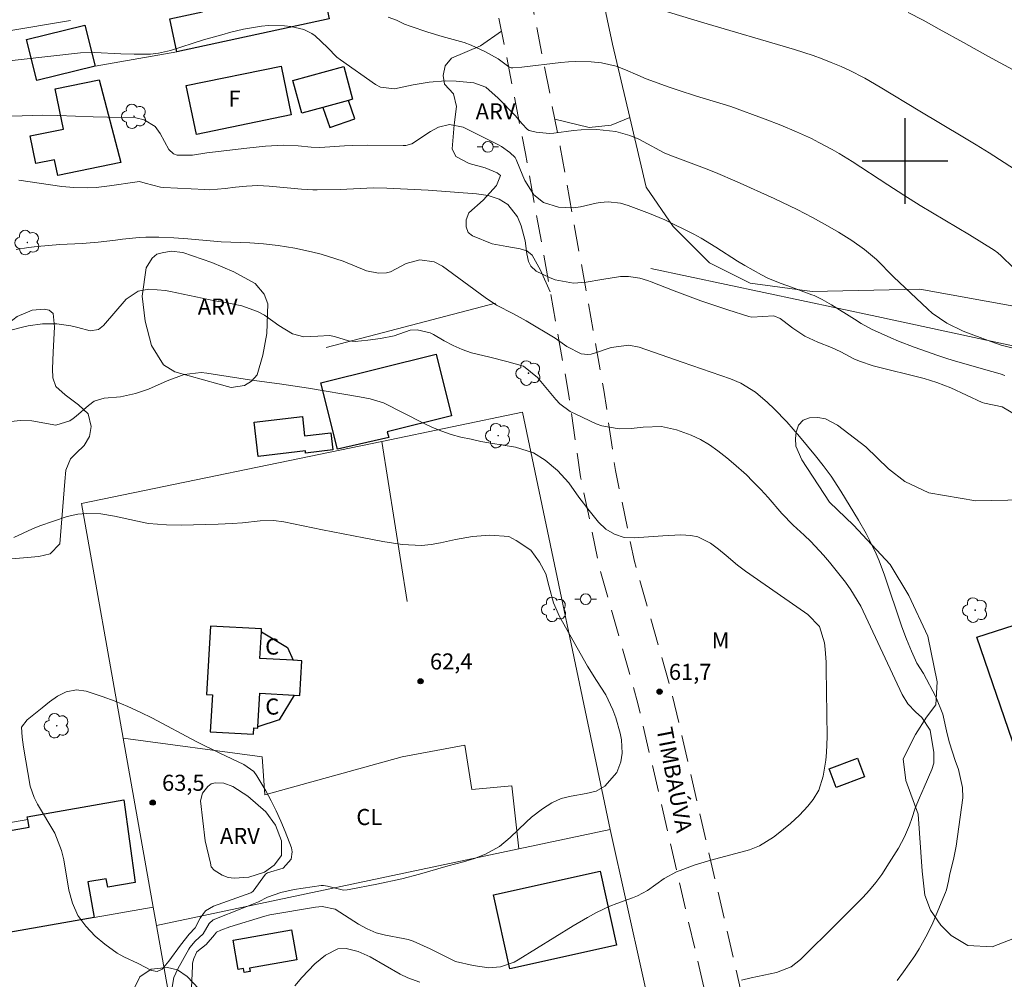
# Model space of a CAD drawing. Units: metres. Extents: x 288422 to 288938, y 1663264 to 1663829.
# Drawn here: x 288517 to 288609, y 1663624 to 1663713 of the extents above; entities that cross this region are included whole.
import ezdxf
from ezdxf.enums import TextEntityAlignment as Align

# ---------------------------------------------------------------- set-up
doc = ezdxf.new("R2010")
doc.units = ezdxf.units.M
doc.header["$MEASUREMENT"] = 0
doc.linetypes.add('HIDDEN', pattern=[0.375, 0.25, -0.125])
for name, color, linetype, lineweight, true_color in [('Arvores_Isoladas', 7, 'Continuous', 18, 0x00ff33), ('Cultura', 7, 'Orla8', 9, 0x00ff33), ('Curvas_Intermediarias', 7, 'Continuous', 9, 0x783c14), ('Curvas_Mestras', 7, 'Continuous', 20, 0x783c14), ('Pto_Cotado', 7, 'Continuous', 9, 0x783c14), ('Topon_Cultura', 7, 'Continuous', 9, 0x00ff33), ('Topon_Pto_Cotado', 7, 'Continuous', 9, 0x783c14), ('Topon_Vegetacao', 7, 'Continuous', 9, 0x00ff33), ('Vegetacao', 7, 'Orla8', 9, 0x00ff33)]:
    doc.layers.add(name, color=color, linetype=linetype, lineweight=lineweight, true_color=true_color)
for name, color, linetype, lineweight in [('Cerca', 8, 'Cerca', 20), ('Edificacoes', 7, 'Continuous', 30), ('Muro_Grade', 8, 'Continuous', 20), ('Nao_Pavimentada_S_Mfio', 10, 'HIDDEN', 15), ('Poste', 7, 'Continuous', 9), ('Topon_de_Vias', 7, 'Continuous', 9), ('Topon_Fundacao_Const_Ruinas', 7, 'Continuous', 9)]:
    doc.layers.add(name, color=color, linetype=linetype, lineweight=lineweight)
doc.layers.add('Malha', color=7, linetype='Continuous')
doc.styles.add('Arial', font='arial.ttf', dxfattribs={"height": 1.5})
doc.styles.get("Standard").update_dxf_attribs({"font": 'arial.ttf'})
doc.linetypes.add('Cerca', pattern='A,10,0,["X",Standard,S=1,R=0,X=0,Y=-0.5],0.1', length=10.1)
doc.linetypes.add('Orla8', pattern='A,6,-0.5,["V",Standard,S=1,R=0,X=-0.5,Y=-1],-0.5,6,-0.5,["V",Standard,S=1,R=0,X=-0.5,Y=-1],-0.5', length=14)

# ---------------------------------------------------------------- blocks, each defined once
blk = doc.blocks.new('Cotas')
at = {"layer": 'Pto_Cotado'}
blk.add_hatch(color=256, dxfattribs=at).paths.add_polyline_path([(0, 0.24, 1), (0, -0.24, 1)])
at = {"layer": 'Pto_Cotado', "lineweight": -3}
blk.add_lwpolyline([(0, -0.24, -1), (0, 0.24, -1)], format="xyb", close=True, dxfattribs=at)
blk = doc.blocks.new('Arvore')
at = {"layer": 'Arvores_Isoladas'}
blk.add_lwpolyline([(-0.718, 0.493, 0.872324), (-0.722, -0.551, 0.862983), (0.284, -0.827, 0.900105), (0.89, 0.029, 0.863155), (0.262, 0.861, 0.882486)], format="xyb", close=True, dxfattribs=at)
blk.add_circle((0, 0), 0.0286, dxfattribs=at)
blk = doc.blocks.new('Poste')
at = {"layer": 'Poste'}
for points in [[(-0.5, 0), (-1, 0)], [(0.5, 0), (1, 0)]]:
    blk.add_lwpolyline(points, dxfattribs=at)
blk.add_lwpolyline([(0, 0.5, 1), (0, -0.5, 1)], format="xyb", close=True, dxfattribs=at)

msp = doc.modelspace()

# ---------------------------------------------------------------- linework, layer by layer
at = {"layer": 'Cerca', "flags": 128}
for points in [[(288516.011, 1663712.097), (288522.135, 1663713.123)], [(288576.28, 1663689.974), (288597.375, 1663685.503), (288628.243, 1663678.825), (288631.349, 1663678.153), (288640.857, 1663678.369), (288646.536, 1663678.258), (288648.435, 1663678.22), (288648.949, 1663652.409), (288648.942, 1663615.162), (288657.164, 1663614.608), (288658.108, 1663597.23), (288657.939, 1663591.527), (288657.179, 1663587.224), (288655.72, 1663582.115), (288653.938, 1663578.298), (288652.482, 1663575.503), (288650.381, 1663573.031), (288648.118, 1663570.882), (288645.318, 1663569.272), (288642.465, 1663568.254), (288639.343, 1663567.29), (288636.329, 1663566.649), (288632.994, 1663566.438), (288611.58, 1663565.716), (288605.447, 1663565.456)], [(288545.981, 1663682.589), (288561.783, 1663686.729)], [(288572.512, 1663637.62), (288564.309, 1663676.551), (288551.178, 1663673.831), (288523.166, 1663668.028), (288527.054, 1663646.148), (288528.05, 1663640.545), (288529.861, 1663630.355)], [(288553.542, 1663658.898), (288551.178, 1663673.831)], [(288518.151, 1663638.534), (288490.097, 1663633.63), (288491.657, 1663623.715), (288512.809, 1663627.391), (288524.343, 1663629.396), (288529.861, 1663630.355)], [(288529.861, 1663630.355), (288530.163, 1663628.659), (288563.973, 1663635.813), (288572.512, 1663637.62)], [(288572.512, 1663637.62), (288581.638, 1663596.539)]]:
    msp.add_lwpolyline(points, dxfattribs=at)
at = {"layer": 'Cultura', "flags": 128}
msp.add_lwpolyline([(288527.054, 1663646.148), (288527.054, 1663646.148), (288540.03, 1663644.404), (288540.288, 1663640.86), (288553.087, 1663644.385), (288558.928, 1663645.492), (288559.578, 1663641.358), (288563.318, 1663641.681), (288563.973, 1663635.813)], dxfattribs=at)
at = {"layer": 'Curvas_Intermediarias', "flags": 128}
for points, elevation in [([(288576.208, 1663714.431), (288581.019, 1663712.97), (288589.693, 1663710.409), (288590.563, 1663710.129), (288591.434, 1663709.849), (288592.284, 1663709.539), (288593.134, 1663709.209), (288594.055, 1663708.828), (288594.805, 1663708.488), (288596.276, 1663707.728), (288597.706, 1663706.898), (288601.398, 1663704.637), (288605.419, 1663702.266), (288606.65, 1663701.516), (288607.87, 1663700.765), (288610.241, 1663699.245)], 54), ([(288613.142, 1663706.868), (288607.73, 1663709.799), (288605.459, 1663711.049), (288603.208, 1663712.32), (288601.708, 1663713.14), (288600.307, 1663713.85)], 53), ([(288512.242, 1663708.868), (288522.806, 1663710.079), (288523.067, 1663710.099), (288524.367, 1663710.129), (288526.828, 1663709.999), (288528.069, 1663709.959), (288529.609, 1663709.969), (288530.359, 1663710.069), (288531.46, 1663710.329), (288534.541, 1663711.309), (288536.252, 1663711.79), (288537.102, 1663712.01), (288538.273, 1663712.29), (288539.963, 1663712.58), (288540.604, 1663712.64), (288542.114, 1663712.63), (288542.694, 1663712.56), (288543.905, 1663712.26), (288544.655, 1663711.91), (288544.985, 1663711.67), (288546.116, 1663710.599), (288547.006, 1663709.699), (288547.336, 1663709.439), (288550.597, 1663707.138), (288551.058, 1663706.888), (288552.358, 1663706.748), (288554.119, 1663707.108), (288555.609, 1663707.358), (288557.12, 1663707.478), (288558.13, 1663707.438), (288559.781, 1663707.288), (288560.892, 1663706.898), (288562.042, 1663705.857), (288563.653, 1663704.227), (288564.263, 1663703.496), (288564.783, 1663702.946), (288564.943, 1663702.856), (288565.583, 1663702.696), (288566.834, 1663702.576), (288567.254, 1663702.606), (288569.075, 1663702.846), (288569.805, 1663702.916), (288571.266, 1663702.936), (288573.016, 1663702.766), (288574.327, 1663702.396), (288575.177, 1663702.026), (288575.587, 1663701.826), (288577.538, 1663700.775), (288578.068, 1663700.535), (288581.29, 1663699.335), (288582.32, 1663698.924), (288584.361, 1663698.064), (288587.812, 1663696.514), (288589.243, 1663695.823), (288589.953, 1663695.473), (288591.364, 1663694.723), (288592.764, 1663693.953), (288593.815, 1663693.352), (288595.055, 1663692.582), (288596.225, 1663691.732), (288597.346, 1663690.801), (288598.927, 1663689.201), (288602.138, 1663686.169), (288602.548, 1663685.809), (288603.899, 1663684.879), (288605.439, 1663684.129), (288608.01, 1663683.158), (288608.991, 1663682.828), (288609.991, 1663682.558)], 56), ([(288513.833, 1663704.097), (288519.485, 1663704.277), (288520.966, 1663704.247), (288524.267, 1663704.137), (288528.239, 1663704.027), (288529.019, 1663703.836), (288530.039, 1663703.216), (288530.51, 1663702.576), (288531.33, 1663701.085), (288531.75, 1663700.685), (288532.1, 1663700.535), (288533.521, 1663700.545), (288534.851, 1663700.755), (288538.583, 1663701.205), (288540.343, 1663701.375), (288542.034, 1663701.475), (288543.395, 1663701.415), (288544.605, 1663701.305), (288545.415, 1663701.275), (288547.706, 1663701.425), (288548.417, 1663701.455), (288549.827, 1663701.475), (288553.188, 1663701.445), (288553.419, 1663701.455), (288553.979, 1663701.616), (288555.719, 1663702.756), (288556.47, 1663703.156), (288557.52, 1663703.416), (288558.771, 1663703.156), (288562.062, 1663701.506), (288562.342, 1663701.345), (288563.122, 1663700.785), (288563.633, 1663700.315), (288563.733, 1663700.155), (288564.353, 1663698.604), (288564.543, 1663698.194), (288565.383, 1663696.854), (288566.264, 1663696.133), (288567.674, 1663695.683), (288569.045, 1663695.633), (288569.735, 1663695.733), (288571.186, 1663696.063), (288571.556, 1663696.133), (288572.316, 1663696.193), (288573.456, 1663696.073), (288574.187, 1663695.863), (288576.178, 1663695.113), (288577.608, 1663694.523), (288580.299, 1663693.162), (288580.999, 1663692.792), (288582.37, 1663691.972), (288584.371, 1663690.651), (288585.051, 1663690.241), (288586.612, 1663689.371), (288587.282, 1663689.031), (288588.442, 1663688.56), (288589.413, 1663688.23), (288591.324, 1663687.52), (288591.524, 1663687.44), (288592.294, 1663687.08), (288593.154, 1663686.59), (288595.305, 1663685.229), (288595.925, 1663684.849), (288596.886, 1663684.319), (288598.686, 1663683.488), (288599.407, 1663683.178), (288600.877, 1663682.618), (288603.068, 1663681.838), (288603.999, 1663681.528), (288604.929, 1663681.248), (288608.1, 1663680.367), (288608.88, 1663680.127), (288609.321, 1663679.967)], 57), ([(288517.324, 1663698.204), (288521.336, 1663697.634), (288522.456, 1663697.534), (288523.707, 1663697.504), (288524.547, 1663697.534), (288525.788, 1663697.684), (288528.349, 1663698.064), (288528.579, 1663698.084), (288529.119, 1663697.944), (288530.54, 1663697.554), (288530.85, 1663697.524), (288534.671, 1663697.334), (288535.141, 1663697.324), (288536.572, 1663697.434), (288537.522, 1663697.554), (288538.573, 1663697.664), (288539.633, 1663697.704), (288540.684, 1663697.654), (288543.705, 1663697.384), (288544.745, 1663697.314), (288545.155, 1663697.304), (288547.316, 1663697.354), (288550.407, 1663697.494), (288551.648, 1663697.474), (288555.499, 1663697.294), (288560.031, 1663696.934), (288561.112, 1663696.774), (288562.142, 1663696.454), (288562.952, 1663695.933), (288563.853, 1663694.793), (288564.193, 1663693.963), (288564.573, 1663692.562), (288564.723, 1663691.341), (288564.883, 1663690.631), (288565.083, 1663690.191), (288565.603, 1663689.731), (288566.834, 1663689.131), (288567.374, 1663688.901), (288569.085, 1663688.61), (288570.265, 1663688.68), (288571.726, 1663688.951), (288573.466, 1663689.211), (288574.197, 1663689.221), (288575.267, 1663689.061), (288575.967, 1663688.861), (288576.308, 1663688.73), (288578.468, 1663687.88), (288580.959, 1663686.94), (288583.49, 1663686.099), (288585.431, 1663685.489), (288585.731, 1663685.419), (288587.782, 1663685.559), (288588.362, 1663685.289), (288588.622, 1663685.109), (288589.543, 1663684.389), (288590.663, 1663683.648), (288591.874, 1663683.088), (288593.144, 1663682.608), (288594.035, 1663682.198), (288595.235, 1663681.548), (288595.765, 1663681.318), (288597.036, 1663680.887), (288601.798, 1663679.687), (288602.988, 1663679.327), (288604.279, 1663678.817), (288607.21, 1663677.476), (288607.44, 1663677.386), (288609.081, 1663677.066), (288610.431, 1663676.256)], 58), ([(288517.054, 1663691.732), (288518.235, 1663691.932), (288519.035, 1663692.022), (288521.136, 1663692.202), (288523.217, 1663692.312), (288524.707, 1663692.422), (288526.328, 1663692.602), (288526.988, 1663692.702), (288528.549, 1663692.852), (288529.159, 1663692.892), (288530.389, 1663692.892), (288531.77, 1663692.822), (288533.081, 1663692.732), (288535.502, 1663692.522), (288536.212, 1663692.472), (288538.883, 1663692.372), (288540.153, 1663692.272), (288541.524, 1663692.112), (288543.084, 1663691.862), (288544.635, 1663691.532), (288545.525, 1663691.301), (288546.226, 1663691.101), (288547.596, 1663690.641), (288549.757, 1663689.761), (288550.878, 1663689.521), (288551.628, 1663689.571), (288551.988, 1663689.671), (288553.459, 1663690.421), (288554.739, 1663690.781), (288556.07, 1663690.591), (288556.86, 1663690.171), (288560.842, 1663687.26), (288561.902, 1663686.56), (288563.473, 1663685.749), (288564.653, 1663685.089), (288567.354, 1663683.458), (288568.445, 1663682.688), (288569.785, 1663681.998), (288570.415, 1663681.938), (288570.725, 1663681.978), (288571.036, 1663682.058), (288572.576, 1663682.598), (288574.227, 1663682.828), (288575.207, 1663682.628), (288579.229, 1663681.217), (288583.711, 1663679.677), (288584.701, 1663679.267), (288586.061, 1663678.436), (288587.172, 1663677.466), (288587.792, 1663676.876), (288588.983, 1663675.645), (288590.163, 1663674.295), (288591.654, 1663672.484), (288592.374, 1663671.584), (288593.104, 1663670.573), (288594.015, 1663669.173), (288595.665, 1663666.482), (288596.376, 1663665.241), (288596.706, 1663664.611), (288597.326, 1663663.33), (288597.606, 1663662.67), (288598.106, 1663661.34), (288599.727, 1663656.518), (288600.147, 1663655.367), (288600.607, 1663654.247), (288601.117, 1663653.136), (288601.728, 1663652.176), (288602.888, 1663649.995), (288603.538, 1663648.375), (288603.939, 1663646.534), (288604.159, 1663645.693), (288604.689, 1663644.063), (288604.989, 1663643.222), (288605.389, 1663641.532), (288605.409, 1663640.561), (288604.789, 1663636.07), (288604.539, 1663634.809), (288604.179, 1663633.459), (288604.069, 1663632.798), (288603.879, 1663631.978), (288603.778, 1663631.718), (288602.608, 1663628.907), (288602.108, 1663627.866), (288601.328, 1663626.466), (288600.927, 1663625.836), (288599.857, 1663624.315), (288599.277, 1663623.515)], 59), ([(288533.441, 1663622.814), (288533.511, 1663624.895), (288533.531, 1663625.125), (288533.641, 1663625.566), (288533.931, 1663626.206), (288534.811, 1663626.866), (288535.562, 1663627.766), (288535.762, 1663628.026), (288536.162, 1663628.217), (288537.012, 1663628.527), (288540.283, 1663629.527), (288540.744, 1663629.647), (288545.015, 1663630.357), (288545.615, 1663630.427), (288546.846, 1663630.177), (288549.007, 1663628.777), (288549.807, 1663628.337), (288550.647, 1663627.976), (288551.538, 1663627.746), (288553.168, 1663627.446), (288553.649, 1663627.336), (288554.109, 1663627.196), (288555.699, 1663626.476), (288558.08, 1663625.295), (288559.701, 1663624.915), (288561.172, 1663624.705), (288562.272, 1663624.795), (288563.553, 1663625.235), (288563.923, 1663625.435), (288569.045, 1663628.627), (288570.395, 1663629.407), (288571.236, 1663629.867), (288572.476, 1663630.457), (288573.116, 1663630.718), (288574.577, 1663631.228), (288575.057, 1663631.418), (288575.967, 1663631.928), (288577.548, 1663633.038), (288578.679, 1663633.649), (288579.269, 1663633.889), (288580.339, 1663634.269), (288581.88, 1663634.739), (288585.501, 1663635.7), (288586.442, 1663636.08), (288587.732, 1663636.89), (288588.022, 1663637.11), (288589.323, 1663638.18), (288590.173, 1663638.941), (288590.933, 1663639.781), (288591.434, 1663640.401), (288591.954, 1663641.282), (288592.374, 1663642.592), (288592.614, 1663644.083), (288592.694, 1663644.813), (288592.744, 1663646.274), (288592.654, 1663652.606), (288592.644, 1663653.216), (288592.554, 1663654.437), (288592.494, 1663655.047), (288592.044, 1663656.548), (288590.943, 1663657.668), (288590.623, 1663657.898), (288585.111, 1663661.72), (288584.371, 1663662.28), (288583.32, 1663663.19), (288582.61, 1663663.771), (288581.86, 1663664.331), (288580.679, 1663664.921), (288580.029, 1663665.061), (288579.079, 1663665.101), (288577.418, 1663665.031), (288574.747, 1663664.831), (288573.807, 1663664.871), (288572.916, 1663665.161), (288572.106, 1663665.651), (288571.416, 1663666.302), (288570.525, 1663667.382), (288569.585, 1663668.633), (288568.645, 1663669.963), (288567.584, 1663671.124), (288566.444, 1663672.094), (288565.333, 1663672.774), (288563.673, 1663673.284), (288561.352, 1663673.675), (288560.431, 1663673.835), (288559.521, 1663674.025), (288558.571, 1663674.235), (288557.67, 1663674.485), (288556.79, 1663674.775), (288555.93, 1663675.125), (288555.089, 1663675.525), (288551.358, 1663677.416), (288550.097, 1663677.816), (288549.117, 1663677.996), (288544.335, 1663678.797), (288541.654, 1663679.207), (288540.473, 1663679.347), (288538.843, 1663679.567), (288534.871, 1663680.207), (288534.341, 1663680.257), (288532.76, 1663680.067), (288531.16, 1663679.497), (288529.419, 1663678.706), (288528.209, 1663678.306), (288526.798, 1663678.006), (288525.277, 1663677.866), (288524.357, 1663677.586), (288523.807, 1663677.196), (288522.656, 1663676.176), (288522.376, 1663675.965), (288522.086, 1663675.765), (288520.756, 1663675.355), (288518.535, 1663675.745), (288517.434, 1663675.775), (288515.784, 1663675.605)], 61), ([(288531.56, 1663622.524), (288531.79, 1663623.795), (288532.15, 1663624.595), (288533.171, 1663626.446), (288533.271, 1663626.606), (288533.761, 1663627.186), (288534.511, 1663627.866), (288535.081, 1663628.847), (288535.461, 1663629.177), (288538.283, 1663630.287), (288539.673, 1663630.858), (288540.533, 1663631.308), (288541.754, 1663631.738), (288543.014, 1663632.008), (288545.545, 1663632.388), (288545.746, 1663632.388), (288546.116, 1663632.328), (288547.606, 1663631.958), (288547.956, 1663631.978), (288548.136, 1663631.998), (288550.738, 1663632.518), (288553.048, 1663633.008), (288554.719, 1663633.429), (288557.39, 1663634.209), (288558.821, 1663634.589), (288559.851, 1663634.899), (288560.852, 1663635.299), (288562.172, 1663636.04), (288563.172, 1663636.86), (288564.653, 1663638.301), (288565.143, 1663638.751), (288566.194, 1663639.551), (288567.064, 1663640.101), (288567.924, 1663640.501), (288568.855, 1663640.721), (288570.265, 1663640.962), (288571.176, 1663641.202), (288571.986, 1663641.642), (288573.126, 1663642.922), (288573.507, 1663643.933), (288573.617, 1663644.743), (288573.567, 1663645.994), (288573.426, 1663646.614), (288573.016, 1663648.034), (288572.756, 1663648.775), (288572.086, 1663650.185), (288571.236, 1663651.516), (288570.395, 1663652.856), (288567.774, 1663657.478), (288567.194, 1663658.759), (288566.814, 1663660.269), (288566.484, 1663661.46), (288565.914, 1663662.55), (288565.083, 1663663.671), (288563.723, 1663664.571), (288563.042, 1663664.971), (288561.262, 1663665.081), (288559.651, 1663664.971), (288558.06, 1663664.691), (288556.68, 1663664.371), (288555.79, 1663664.221), (288554.899, 1663664.131), (288553.098, 1663664.221), (288551.298, 1663664.501), (288549.497, 1663664.831), (288545.646, 1663665.571), (288542.044, 1663666.312), (288541.094, 1663666.442), (288539.823, 1663666.412), (288538.193, 1663666.222), (288537.212, 1663666.162), (288535.912, 1663666.102), (288533.621, 1663666.031), (288532.46, 1663666.011), (288531.11, 1663666.052), (288529.419, 1663666.182), (288529.109, 1663666.222), (288526.258, 1663666.862), (288524.957, 1663667.072), (288523.637, 1663667.092), (288522.816, 1663667.032), (288521.826, 1663666.832), (288519.285, 1663665.961), (288518.585, 1663665.681), (288516.844, 1663664.871)], 62), ([(288519.495, 1663648.955), (288520.185, 1663649.525), (288520.926, 1663650.055), (288521.736, 1663650.455), (288522.686, 1663650.655), (288523.597, 1663650.515), (288525.097, 1663650.015), (288526.298, 1663649.575), (288527.478, 1663649.105), (288528.639, 1663648.575), (288529.779, 1663648.014), (288533.861, 1663645.834), (288536.062, 1663644.733), (288538.313, 1663643.683), (288539.253, 1663643.012), (288539.523, 1663642.632), (288540.353, 1663641.212), (288540.864, 1663640.291), (288541.344, 1663639.351), (288541.774, 1663638.381), (288542.174, 1663637.41), (288542.764, 1663635.89), (288542.834, 1663635.529), (288542.734, 1663634.839), (288541.984, 1663634.009), (288540.513, 1663633.569), (288540.343, 1663633.449), (288539.193, 1663631.868), (288539.163, 1663631.828), (288538.963, 1663631.698), (288535.491, 1663630.467), (288534.751, 1663630.027), (288534.231, 1663629.347), (288533.781, 1663628.437), (288533.211, 1663627.846), (288532.39, 1663626.826), (288531.33, 1663625.335), (288530.7, 1663624.585), (288530.219, 1663624.345), (288529.689, 1663624.455), (288528.449, 1663625.105), (288527.128, 1663625.716), (288526.508, 1663626.056), (288525.357, 1663626.896), (288524.437, 1663627.666), (288523.557, 1663628.587), (288522.826, 1663629.597), (288522.326, 1663630.738), (288521.986, 1663631.958), (288521.506, 1663634.789), (288521.306, 1663635.639), (288520.676, 1663637.26), (288519.075, 1663639.961), (288518.755, 1663640.601), (288518.385, 1663641.642), (288517.754, 1663645.283), (288517.614, 1663646.224), (288517.564, 1663647.154), (288518.095, 1663647.834), (288519.495, 1663648.955)], 63)]:
    msp.add_lwpolyline(points, dxfattribs=dict(at, elevation=elevation))
at = {"layer": 'Curvas_Mestras', "flags": 128}
for points, elevation in [([(288610.121, 1663690.021), (288608.991, 1663691.161), (288608.67, 1663691.442), (288608.32, 1663691.692), (288606.019, 1663693.102), (288601.428, 1663695.863), (288599.897, 1663696.804), (288598.396, 1663697.774), (288595.085, 1663699.965), (288593.855, 1663700.715), (288593.224, 1663701.065), (288591.974, 1663701.736), (288591.284, 1663702.096), (288589.873, 1663702.736), (288588.432, 1663703.336), (288586.972, 1663703.896), (288583.761, 1663705.077), (288583.05, 1663705.307), (288580.539, 1663706.067), (288578.829, 1663706.608), (288577.988, 1663706.898), (288575.857, 1663707.678), (288575.077, 1663707.998), (288573.917, 1663708.508), (288573.046, 1663708.838), (288571.696, 1663709.169), (288570.735, 1663709.259), (288569.305, 1663709.299), (288568.595, 1663709.259), (288567.884, 1663709.189), (288564.243, 1663708.758), (288563.413, 1663708.688), (288563.252, 1663708.698), (288563.032, 1663708.788), (288562.052, 1663709.539), (288560.801, 1663710.229), (288559.521, 1663710.809), (288558.861, 1663711.049), (288556.82, 1663711.62), (288555.469, 1663712.04), (288553.829, 1663712.57), (288553.309, 1663712.76), (288552.558, 1663713.13), (288551.778, 1663713.42)], 55), ([(288584.761, 1663623.555), (288585.661, 1663623.765), (288588.022, 1663624.255), (288589.373, 1663624.805), (288590.243, 1663625.475), (288593.714, 1663628.897), (288596.065, 1663631.258), (288596.696, 1663631.938), (288597.286, 1663632.658), (288597.836, 1663633.419), (288598.536, 1663634.489), (288599.397, 1663635.87), (288599.967, 1663636.94), (288600.427, 1663638.02), (288600.657, 1663638.651), (288600.967, 1663639.611), (288601.358, 1663640.581), (288601.798, 1663641.552), (288602.518, 1663643.202), (288602.688, 1663643.803), (288602.688, 1663644.793), (288602.368, 1663646.894), (288601.568, 1663648.064), (288600.987, 1663648.595), (288600.287, 1663649.345), (288599.757, 1663650.225), (288595.885, 1663658.459), (288594.965, 1663659.969), (288594.445, 1663660.679), (288592.974, 1663662.55), (288592.414, 1663663.22), (288591.224, 1663664.491), (288590.593, 1663665.091), (288589.583, 1663666.001), (288588.522, 1663667.102), (288587.252, 1663668.583), (288586.552, 1663669.343), (288585.781, 1663670.133), (288585.211, 1663670.703), (288584.001, 1663671.784), (288583.38, 1663672.294), (288582.55, 1663672.954), (288581.76, 1663673.514), (288580.929, 1663674.015), (288580.059, 1663674.415), (288578.679, 1663674.925), (288577.298, 1663675.215), (288575.567, 1663675.145), (288574.447, 1663675.045), (288573.336, 1663675.005), (288571.716, 1663675.275), (288571.196, 1663675.475), (288569.285, 1663676.366), (288568.765, 1663676.636), (288567.814, 1663677.336), (288567.414, 1663677.756), (288566.334, 1663679.037), (288565.723, 1663679.797), (288564.423, 1663680.857), (288562.852, 1663681.298), (288561.262, 1663681.678), (288559.551, 1663682.108), (288558.681, 1663682.408), (288557.84, 1663682.778), (288557.02, 1663683.208), (288556, 1663683.799), (288555.699, 1663683.949), (288554.489, 1663684.229), (288553.829, 1663684.199), (288552.338, 1663683.698), (288551.058, 1663683.428), (288549.887, 1663683.278), (288548.717, 1663683.168), (288548.066, 1663683.218), (288546.776, 1663683.608), (288546.296, 1663683.708), (288545.225, 1663683.638), (288543.915, 1663683.578), (288542.844, 1663683.869), (288541.564, 1663684.659), (288540.243, 1663685.599), (288539.573, 1663685.969), (288538.133, 1663686.47), (288536.772, 1663686.77), (288535.622, 1663686.96), (288531.47, 1663687.82), (288531, 1663687.9), (288529.459, 1663688.04), (288528.459, 1663687.85), (288527.348, 1663687.1), (288525.227, 1663684.659), (288525.077, 1663684.519), (288524.747, 1663684.289), (288523.987, 1663684.139), (288522.826, 1663684.459), (288522.176, 1663684.619), (288520.856, 1663684.809), (288519.525, 1663684.789), (288518.195, 1663684.619), (288517.544, 1663684.469), (288515.764, 1663683.999)], 60), ([(288543.064, 1663623.025), (288543.725, 1663623.785), (288544.935, 1663625.065), (288545.926, 1663625.896), (288547.086, 1663626.466), (288547.866, 1663626.506), (288548.987, 1663626.216), (288550.087, 1663625.736), (288552.888, 1663624.105), (288553.609, 1663623.765), (288554.739, 1663623.375)], 60)]:
    msp.add_lwpolyline(points, dxfattribs=dict(at, elevation=elevation))
at = {"layer": 'Edificacoes', "flags": 128}
for points in [[(288534.109, 1663715.564), (288534.04, 1663715.885), (288538.989, 1663716.951), (288539.168, 1663716.989), (288539.189, 1663716.895), (288539.284, 1663716.452), (288545.31, 1663717.75), (288546.278, 1663713.256), (288532.059, 1663710.195), (288531.397, 1663713.27), (288534.461, 1663713.929)], [(288524.433, 1663708.861), (288518.983, 1663707.507), (288518.032, 1663711.332), (288523.482, 1663712.686)], [(288532.947, 1663707.043), (288541.789, 1663708.856), (288542.724, 1663704.298), (288533.883, 1663702.484)], [(288543.734, 1663704.457), (288542.896, 1663707.504), (288547.631, 1663708.805), (288548.468, 1663705.758), (288548.095, 1663705.655), (288545.696, 1663704.996)], [(288526.848, 1663699.862), (288520.962, 1663698.648), (288520.658, 1663700.121), (288518.897, 1663699.758), (288518.364, 1663702.342), (288521.494, 1663702.987), (288520.72, 1663706.743), (288524.813, 1663707.586)], [(288548.68, 1663703.926), (288548.095, 1663705.655), (288545.696, 1663704.996), (288546.327, 1663703.131)], [(288545.503, 1663679.283), (288556.256, 1663681.963), (288557.689, 1663676.211), (288551.7, 1663674.718), (288551.831, 1663674.196), (288547.045, 1663673.098)], [(288544.059, 1663672.939), (288539.657, 1663672.424), (288539.282, 1663675.627), (288543.774, 1663676.153), (288543.987, 1663674.341), (288546.431, 1663674.627), (288546.617, 1663673.038), (288544.082, 1663672.741)], [(288619.568, 1663665.747), (288625.703, 1663646.657), (288616.195, 1663643.601), (288615.286, 1663646.297), (288610.402, 1663644.767), (288606.711, 1663655.556), (288613.678, 1663657.795), (288611.913, 1663663.287)], [(288539.226, 1663646.497), (288539.259, 1663647.092), (288539.609, 1663647.072), (288539.616, 1663647.207), (288539.791, 1663650.326), (288543.021, 1663650.144), (288543.554, 1663650.114), (288543.737, 1663653.361), (288542.925, 1663653.406), (288539.813, 1663653.581), (288539.953, 1663656.063), (288539.968, 1663656.332), (288535.195, 1663656.6), (288534.836, 1663650.213), (288535.38, 1663650.183), (288535.185, 1663646.724)], [(288542.925, 1663653.406), (288539.813, 1663653.581), (288539.953, 1663656.063), (288542.388, 1663654.612)], [(288539.616, 1663647.207), (288539.791, 1663650.326), (288543.021, 1663650.144), (288541.61, 1663647.849)], [(288596.233, 1663642.523), (288593.572, 1663641.541), (288592.928, 1663643.286), (288595.589, 1663644.268)], [(288524.343, 1663629.396), (288512.809, 1663627.391), (288511.188, 1663636.576), (288518.276, 1663637.827), (288518.151, 1663638.534), (288518.106, 1663638.791), (288527.119, 1663640.381), (288528.162, 1663632.668), (288525.614, 1663632.219), (288525.472, 1663633.02), (288523.757, 1663632.717)], [(288573.102, 1663626.804), (288563.145, 1663624.595), (288561.612, 1663631.509), (288571.568, 1663633.717)], [(288537.308, 1663627.289), (288542.772, 1663628.248), (288543.262, 1663625.456), (288538.84, 1663624.68), (288538.895, 1663624.368), (288538.336, 1663624.27), (288538.273, 1663624.629), (288537.79, 1663624.544)]]:
    msp.add_lwpolyline(points, close=True, dxfattribs=at)
at = {"layer": 'Malha', "flags": 128}
for points in [[(288600, 1663704), (288600, 1663696)], [(288604, 1663700), (288596, 1663700)]]:
    msp.add_lwpolyline(points, dxfattribs=at)
at = {"layer": 'Muro_Grade', "flags": 128}
for points in [[(288524.433, 1663708.861), (288532.059, 1663710.195)], [(288530.163, 1663628.659), (288537.213, 1663588.991)]]:
    msp.add_lwpolyline(points, dxfattribs=at)
at = {"layer": 'Nao_Pavimentada_S_Mfio', "ltscale": 10, "flags": 128}
msp.add_lwpolyline([(288539.565, 1663823.526), (288540.654, 1663818.923), (288542.394, 1663810.056), (288545.144, 1663794.47), (288549.526, 1663771.625), (288554.95, 1663747.472), (288559.455, 1663726.885), (288564.597, 1663700.705), (288568.649, 1663678.101), (288569.738, 1663670.539), (288571.547, 1663661.848), (288575.093, 1663649.374), (288582.669, 1663616.693), (288588.511, 1663587.982), (288592.906, 1663566.213), (288596.071, 1663566.747), (288591.747, 1663588.638), (288585.895, 1663617.395), (288578.29, 1663650.198), (288574.755, 1663662.637), (288572.991, 1663671.111), (288571.909, 1663678.627), (288567.842, 1663701.314), (288562.687, 1663727.556), (288558.173, 1663748.187), (288552.758, 1663772.297), (288548.39, 1663795.067), (288545.639, 1663810.661), (288543.881, 1663819.621), (288542.956, 1663823.529)], dxfattribs=at)
at = {"layer": 'Vegetacao', "flags": 128}
for points in [[(288554.841, 1663763.026), (288555.202, 1663763.793), (288555.938, 1663764.588), (288556.929, 1663765.131), (288558.024, 1663765.293), (288559.121, 1663764.997), (288559.952, 1663764.118), (288561.531, 1663760.24), (288562.869, 1663756.578), (288563.473, 1663754.252), (288572.729, 1663710.913), (288574.335, 1663704.058), (288572.576, 1663703.352), (288570.529, 1663703.134), (288567.331, 1663703.917)], [(288566.911, 1663687.797), (288565.987, 1663689.809), (288565.219, 1663691.226), (288564.73, 1663691.616), (288564.105, 1663691.819), (288562.858, 1663692.017), (288561.481, 1663692.281), (288559.645, 1663693.006), (288559.249, 1663693.334), (288559.056, 1663693.859), (288559.059, 1663694.5), (288559.32, 1663695.171), (288560.634, 1663696.35), (288561.883, 1663697.726), (288562.277, 1663698.644), (288561.95, 1663698.907), (288560.835, 1663699.368), (288559.327, 1663699.764), (288558.081, 1663700.422), (288557.754, 1663701.144), (288557.954, 1663703.374), (288558.153, 1663705.08), (288557.892, 1663706.261), (288557.041, 1663707.181), (288556.911, 1663707.968), (288557.109, 1663708.886), (288557.7, 1663709.608), (288560.401, 1663710.738), (288562.355, 1663712.122)], [(288574.335, 1663704.058), (288574.335, 1663704.058), (288575.86, 1663697.549), (288578.376, 1663693.889), (288581.773, 1663690.482), (288585.551, 1663688.585), (288591.348, 1663687.821), (288601.391, 1663688.026), (288610.503, 1663686.405), (288615.038, 1663684.761), (288619.012, 1663682.595), (288621.459, 1663680.088), (288622.84, 1663677.187), (288623.088, 1663674.161), (288622.628, 1663672.114), (288621.502, 1663670.487), (288619.926, 1663669.575), (288615.737, 1663668.87), (288611.107, 1663668.382), (288606.634, 1663668.289), (288602.237, 1663669.033), (288599.994, 1663670.091), (288598.478, 1663671.262), (288596.368, 1663673.319), (288593.724, 1663675.34), (288592.576, 1663675.95), (288591.87, 1663676.052), (288591.099, 1663676.04), (288590.504, 1663675.808), (288590.075, 1663675.332), (288589.86, 1663674.687), (288589.801, 1663674.115), (288589.834, 1663673.375), (288590.375, 1663672.097), (288592.957, 1663668.157), (288595.211, 1663666.003), (288598.62, 1663662.351), (288600.38, 1663659.45), (288602.139, 1663655.665), (288603.014, 1663651.379), (288602.885, 1663649.237), (288602.002, 1663648.104), (288600.991, 1663646.466), (288599.853, 1663644.2), (288600.102, 1663642.183), (288601.232, 1663639.031), (288601.602, 1663633.736), (288601.851, 1663631.468), (288602.4, 1663630.071), (288603.359, 1663628.692), (288604.309, 1663627.72), (288605.877, 1663626.798), (288608.145, 1663626.669), (288610.793, 1663627.673), (288614.704, 1663629.936), (288617.354, 1663631.823), (288622.148, 1663635.344), (288623.382, 1663635.826), (288624.796, 1663635.97), (288625.747, 1663635.916), (288626.868, 1663635.694), (288627.967, 1663634.783), (288628.795, 1663633.209), (288629.464, 1663631.154), (288629.524, 1663630.152)]]:
    msp.add_lwpolyline(points, dxfattribs=at)
for points in [[(288529.702, 1663682.767), (288529.099, 1663685.062), (288528.833, 1663687.401), (288529.198, 1663690.031), (288529.77, 1663690.923), (288530.187, 1663691.297), (288530.698, 1663691.433), (288531.543, 1663691.589), (288532.611, 1663691.469), (288535.322, 1663690.54), (288537.382, 1663689.648), (288539.365, 1663688.573), (288540.217, 1663687.588), (288540.543, 1663686.669), (288540.474, 1663683.913), (288540.093, 1663681.866), (288539.55, 1663680.044), (288539.024, 1663679.454), (288538.368, 1663679.061), (288537.121, 1663678.866), (288535.875, 1663679.196), (288531.874, 1663680.317), (288530.826, 1663680.974)], [(288519.679, 1663686.173), (288520.157, 1663686.074), (288520.531, 1663685.778), (288520.661, 1663684.532), (288520.526, 1663682.17), (288520.458, 1663680.595), (288520.486, 1663679.769), (288520.784, 1663678.954), (288521.636, 1663678.166), (288522.881, 1663677.246), (288523.799, 1663676.391), (288524.059, 1663675.21), (288523.927, 1663674.292), (288523.401, 1663673.44), (288522.678, 1663672.719), (288522.152, 1663672.195), (288521.692, 1663671.146), (288521.624, 1663670.096), (288521.157, 1663664.258), (288520.237, 1663663.34), (288519.187, 1663663.079), (288515.544, 1663662.778), (288512.041, 1663663.719), (288510.39, 1663663.585), (288508.972, 1663663.058), (288506.989, 1663661.62), (288504.647, 1663660.454), (288501.765, 1663659.558), (288488.352, 1663659.758), (288486.866, 1663660.052), (288485.742, 1663660.572), (288484.919, 1663661.315), (288484.304, 1663662.465), (288484.144, 1663663.335), (288484.476, 1663664.418), (288485.339, 1663665.169), (288487.641, 1663666.24), (288490.841, 1663667.69), (288494.759, 1663669.741), (288497.725, 1663671.512), (288501.605, 1663673.422), (288504.488, 1663674.498), (288510.253, 1663676.56), (288511.245, 1663677.639), (288512.147, 1663679.167), (288512.6, 1663680.608), (288513.502, 1663682.317), (288514.584, 1663683.575), (288515.936, 1663684.564), (288517.167, 1663685.5), (288518.561, 1663686.078)], [(288534.718, 1663636.557), (288534.272, 1663640.281), (288534.466, 1663641.009), (288534.951, 1663641.634), (288535.272, 1663641.878), (288535.628, 1663641.972), (288536.446, 1663641.94), (288537.298, 1663641.627), (288538.674, 1663640.726), (288540.364, 1663639.257), (288541.266, 1663638.014), (288541.827, 1663636.546), (288541.826, 1663635.192), (288541.147, 1663634.29), (288540.243, 1663633.615), (288538.776, 1663633.165), (288537.421, 1663633.054), (288536.836, 1663633.138), (288536.295, 1663633.338), (288535.53, 1663633.812), (288535.273, 1663634.119), (288535.206, 1663634.477)], [(288532.371, 1663566.123), (288534.104, 1663568.857), (288535.408, 1663573.176), (288535.988, 1663576.344), (288535.038, 1663580.157), (288533.117, 1663582.686), (288530.097, 1663586.004), (288528.661, 1663589.031), (288528.664, 1663591.191), (288529.676, 1663594.071), (288531.696, 1663596.228), (288532.709, 1663598.531), (288532.857, 1663601.7), (288531.997, 1663605.014), (288528.978, 1663608.764), (288527.114, 1663614.384), (288526.831, 1663617.985), (288527.268, 1663621.153), (288528.616, 1663623.866), (288529.662, 1663624.58), (288531.203, 1663624.717), (288532.138, 1663624.524), (288533.034, 1663623.882), (288535.767, 1663620.996), (288538.21, 1663617.104), (288539.644, 1663613.645), (288540.359, 1663609.323), (288539.2, 1663605.147), (288538.907, 1663602.123), (288539.619, 1663596.648), (288544.787, 1663584.829), (288545.649, 1663582.811), (288546.284, 1663581.763), (288547.572, 1663580.879), (288548.973, 1663580.327), (288550.399, 1663580.188), (288554.719, 1663580.637), (288556.965, 1663581.096), (288561.348, 1663582.068), (288573.014, 1663581.907), (288575.03, 1663581.616), (288575.633, 1663581.21), (288576.038, 1663580.605), (288576.117, 1663579.446), (288575.592, 1663578.018), (288574.811, 1663577.365), (288572.141, 1663575.859), (288564.943, 1663573.04), (288558.202, 1663570.347), (288556.849, 1663569.858), (288555.712, 1663569.833), (288553.685, 1663570.177), (288551.995, 1663570.515), (288550.025, 1663570.565), (288548.578, 1663570.195), (288547.652, 1663569.488), (288547.008, 1663568.589), (288546.606, 1663566.124), (288546.485, 1663564.229), (288545.175, 1663555.589), (288545.457, 1663550.403), (288546.744, 1663544.495), (288547.748, 1663541.757), (288548.176, 1663538.588), (288548.173, 1663536.859), (288547.018, 1663535.277), (288545.611, 1663534.204), (288543.415, 1663533.985), (288541.832, 1663534.851), (288539.242, 1663536.872), (288537.516, 1663538.459), (288528.585, 1663551.721), (288527.313, 1663554.319), (288526.671, 1663556.368), (288526.781, 1663558.737), (288527.9, 1663561.232)]]:
    msp.add_lwpolyline(points, close=True, dxfattribs=at)

# ---------------------------------------------------------------- block references
at = {"layer": 'Arvores_Isoladas'}
for p in [(288528.073, 1663704.177), (288518.109, 1663692.393), (288564.876, 1663680.204), (288562.046, 1663674.369), (288567.272, 1663658.156), (288606.555, 1663658.085), (288520.853, 1663647.297)]:
    msp.add_blockref('Arvore', p, dxfattribs=at)
at = {"layer": 'Poste'}
for p in [(288561.088, 1663701.316), (288570.21, 1663659.104)]:
    msp.add_blockref('Poste', p, dxfattribs=at)
at = {"layer": 'Pto_Cotado'}
for p in [(288554.809, 1663651.446, 62.37), (288577.108, 1663650.475, 61.74), (288529.809, 1663640.121, 63.49)]:
    msp.add_blockref('Cotas', p, dxfattribs=at)

# ---------------------------------------------------------------- texts
at = {"layer": 'Topon_Cultura', "style": 'Arial'}
msp.add_text('CL', height=1.5, dxfattribs=at).set_placement((288548.814, 1663638.027))
at = {"layer": 'Topon_de_Vias', "style": 'Arial'}
msp.add_text('TIMBAÚVA', height=1.5, rotation=280.96565, dxfattribs=at).set_placement((288576.808, 1663647.006))
at = {"layer": 'Topon_Fundacao_Const_Ruinas', "style": 'Arial'}
for s, p in [('F', (288536.871, 1663705.071)), ('C', (288540.305, 1663653.936)), ('C', (288540.313, 1663648.336))]:
    msp.add_text(s, height=1.5, dxfattribs=at).set_placement(p)
at = {"layer": 'Topon_Pto_Cotado', "style": 'Arial'}
for s, p in [('62,4', (288557.666, 1663653.294, 62.37)), ('61,7', (288579.965, 1663652.324, 61.74)), ('63,5', (288532.667, 1663641.97, 63.49))]:
    msp.add_text(s, height=1.5, dxfattribs=at).set_placement(p, align=Align.MIDDLE_CENTER)
at = {"layer": 'Topon_Vegetacao', "style": 'Arial'}
for s, p in [('ARV', (288559.945, 1663703.883)), ('ARV', (288534.017, 1663685.667)), ('M', (288581.967, 1663654.51)), ('ARV', (288536.087, 1663636.261))]:
    msp.add_text(s, height=1.5, dxfattribs=at).set_placement(p)

doc.saveas('drawing.dxf')
